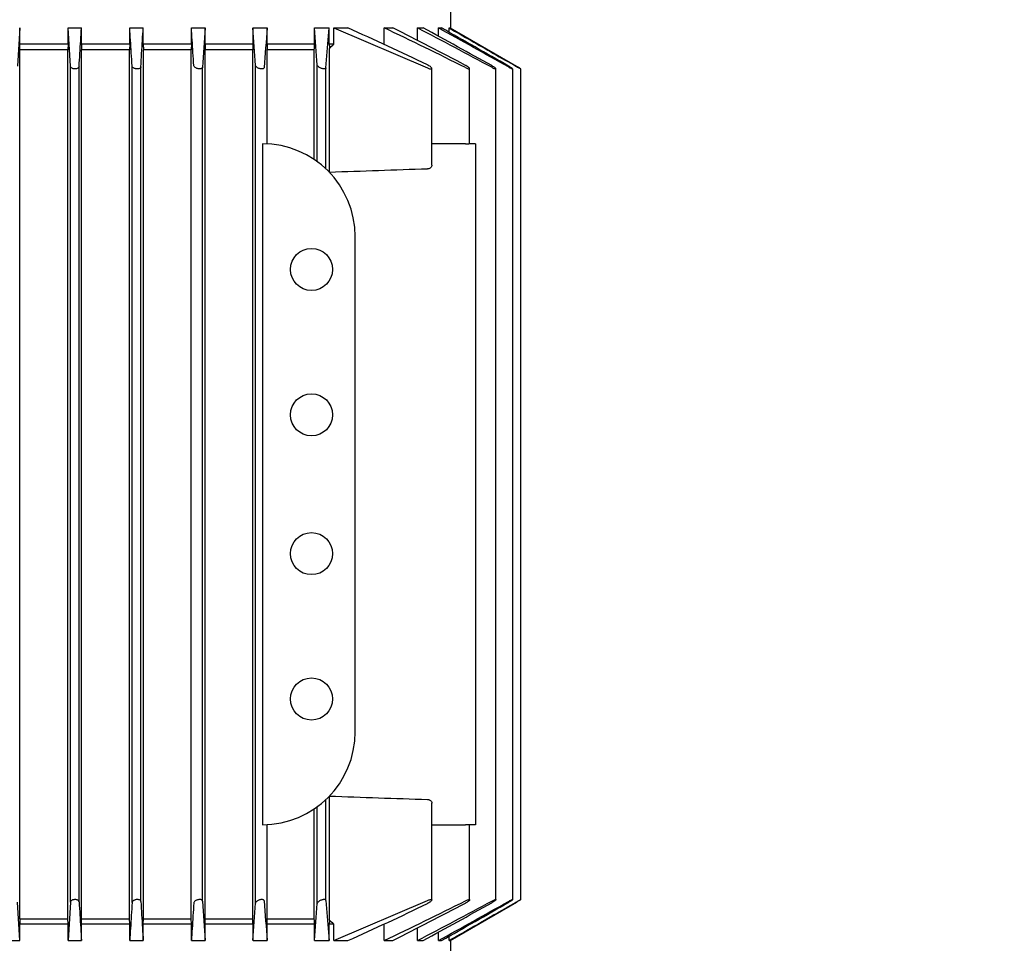
# Model space of a CAD drawing. Units: millimetres. Extents: x 100 to 4113, y 100 to 2870.
# Drawn here: x 588 to 768, y 1118 to 1287 of the extents above; entities that cross this region are included whole.
import ezdxf

# ---------------------------------------------------------------- set-up
doc = ezdxf.new("R2010")
doc.units = ezdxf.units.MM
doc.layers.add('10SV08R030T_A_DD', color=7, linetype='Continuous')
doc.layers.add('Default', color=7, linetype='Continuous')
doc.styles.add('SEACAD_seiso_ttf', font='AGENCYR.TTF')
doc.dimstyles.new('ISO', dxfattribs={"dimtxt": 35, "dimasz": 35, "dimexe": 17.5, "dimexo": 0, "dimgap": 17.5, "dimtad": 1, "dimtxsty": 'SEACAD_seiso_ttf', "dimblk1": '_SE_FILLED', "dimblk2": '_SE_FILLED', "dimsah": 1, "dimcen": 17.5, "dimadec": 0, "dimazin": 0, "dimtfac": 1, "dimtmove": 0, "dimatfit": 3, "dimfxl": 1, "dimtolj": 1, "dimarcsym": 0})

# ---------------------------------------------------------------- blocks, each defined once
blk = doc.blocks.new('SE')
at = {"layer": '10SV08R030T_A_DD', "color": 7, "linetype": 'Continuous'}
for p, q in [((666.66, 1285.71), (666.66, 1288.79)), ((587.73, 1285.79), (587.31, 1278.76)), ((587.73, 1282.79), (587.73, 1285.79)), ((597.01, 1278.76), (596.58, 1285.79)), ((596.58, 1282.79), (596.58, 1285.79)), ((596.58, 1285.79), (599.04, 1285.79)), ((599.04, 1282.79), (599.04, 1285.79)), ((607.88, 1282.79), (607.88, 1285.79)), ((607.88, 1285.79), (610.36, 1285.79)), ((610.36, 1282.79), (610.36, 1285.79)), ((619.17, 1282.79), (619.17, 1285.79)), ((619.17, 1285.79), (621.68, 1285.79)), ((621.68, 1282.79), (621.68, 1285.79)), ((630.45, 1282.79), (630.45, 1285.79)), ((630.45, 1285.79), (633.03, 1285.79)), ((633.03, 1282.79), (633.03, 1285.79)), ((641.7, 1282.79), (641.7, 1285.79)), ((641.7, 1285.79), (644.41, 1285.79)), ((643.81, 1278.46), (644.41, 1285.79)), ((644.41, 1282.79), (644.41, 1285.79)), ((645.27, 1285.79), (662.41, 1278.46)), ((645.27, 1282.79), (645.27, 1285.79)), ((645.27, 1285.79), (647.8, 1285.79)), ((654.45, 1282.79), (654.45, 1285.79)), ((654.45, 1285.79), (656.07, 1285.79)), ((660.56, 1283.49), (660.56, 1285.79)), ((660.56, 1285.79), (661.59, 1285.79)), ((664.4, 1284.25), (664.4, 1285.79)), ((664.4, 1285.79), (664.98, 1285.79)), ((666.34, 1285.01), (666.34, 1285.79)), ((666.34, 1285.79), (666.53, 1285.79)), ((666.53, 1285.79), (678.7, 1278.76)), ((587.76, 1281.79), (587.73, 1282.79)), ((596.58, 1282.79), (587.73, 1282.79)), ((587.76, 1122.79), (587.76, 1281.79)), ((596.56, 1281.79), (587.76, 1281.79)), ((596.58, 1282.79), (596.56, 1281.79)), ((596.56, 1122.79), (596.56, 1281.79)), ((607.88, 1282.79), (599.04, 1282.79)), ((599.04, 1282.79), (599.07, 1281.79)), ((607.86, 1281.79), (599.07, 1281.79)), ((599.07, 1122.79), (599.07, 1281.79)), ((607.88, 1282.79), (607.86, 1281.79)), ((607.86, 1122.79), (607.86, 1281.79)), ((619.17, 1282.79), (610.36, 1282.79)), ((610.36, 1282.79), (610.38, 1281.79)), ((610.38, 1122.79), (610.38, 1281.79)), ((619.14, 1281.79), (610.38, 1281.79)), ((619.17, 1282.79), (619.14, 1281.79)), ((619.14, 1122.79), (619.14, 1281.79)), ((630.45, 1282.79), (621.68, 1282.79)), ((621.68, 1282.79), (621.71, 1281.79)), ((621.71, 1122.79), (621.71, 1281.79)), ((630.42, 1281.79), (621.71, 1281.79)), ((630.42, 1122.79), (630.42, 1281.79)), ((641.7, 1282.79), (633.03, 1282.79)), ((633.06, 1264.56), (633.06, 1281.79)), ((641.67, 1281.79), (633.06, 1281.79)), ((641.67, 1261.68), (641.67, 1281.79)), ((645.27, 1282.79), (644.41, 1282.79)), ((644.44, 1259.35), (644.44, 1282.03)), ((597.01, 1125.82), (597.01, 1278.76)), ((598.61, 1125.88), (598.61, 1278.7)), ((608.31, 1125.76), (608.31, 1278.82)), ((609.91, 1125.94), (609.91, 1278.64)), ((621.21, 1126), (621.21, 1278.58)), ((630.91, 1125.64), (630.91, 1278.94)), ((642.21, 1261.3), (642.21, 1279)), ((643.81, 1259.97), (643.81, 1278.46)), ((663.18, 1260.67), (663.18, 1278.37)), ((670.11, 1264.59), (670.11, 1278.34)), ((674.93, 1126.26), (674.93, 1278.31)), ((677.99, 1126.28), (677.99, 1278.29)), ((679.48, 1126.29), (679.48, 1278.29)), ((632.16, 1264.59), (632.16, 1139.99)), ((671.16, 1264.59), (669.97, 1264.59)), ((671.16, 1264.59), (671.16, 1247.59)), ((649.16, 1156.99), (649.16, 1247.59)), ((671.16, 1247.59), (671.16, 1156.99)), ((671.16, 1156.99), (671.16, 1139.99)), ((644.44, 1122.55), (644.44, 1145.23)), ((641.67, 1122.79), (641.67, 1142.89)), ((642.21, 1125.57), (642.21, 1143.28)), ((643.81, 1126.12), (643.81, 1144.61)), ((663.18, 1126.2), (663.18, 1143.9)), ((633.06, 1122.79), (633.06, 1140.01)), ((671.16, 1139.99), (669.97, 1139.99)), ((670.11, 1126.24), (670.11, 1139.99)), ((587.73, 1118.79), (587.31, 1125.82)), ((597.01, 1125.82), (596.58, 1118.79)), ((643.81, 1126.12), (644.41, 1118.79)), ((645.27, 1118.79), (662.41, 1126.12)), ((666.53, 1118.79), (678.7, 1125.82)), ((587.76, 1122.79), (587.73, 1121.79)), ((587.73, 1118.79), (587.73, 1121.79)), ((596.58, 1121.79), (587.73, 1121.79)), ((587.76, 1122.79), (596.56, 1122.79)), ((596.58, 1121.79), (596.56, 1122.79)), ((596.58, 1118.79), (596.58, 1121.79)), ((599.04, 1121.79), (599.07, 1122.79)), ((607.88, 1121.79), (599.04, 1121.79)), ((599.04, 1118.79), (599.04, 1121.79)), ((599.07, 1122.79), (607.86, 1122.79)), ((607.88, 1121.79), (607.86, 1122.79)), ((607.88, 1118.79), (607.88, 1121.79)), ((610.36, 1121.79), (610.38, 1122.79)), ((610.36, 1118.79), (610.36, 1121.79)), ((619.17, 1121.79), (610.36, 1121.79)), ((610.38, 1122.79), (619.14, 1122.79)), ((619.17, 1121.79), (619.14, 1122.79)), ((619.17, 1118.79), (619.17, 1121.79)), ((621.68, 1121.79), (621.71, 1122.79)), ((621.68, 1118.79), (621.68, 1121.79)), ((630.45, 1121.79), (621.68, 1121.79)), ((621.71, 1122.79), (630.42, 1122.79)), ((630.45, 1118.79), (630.45, 1121.79)), ((633.03, 1118.79), (633.03, 1121.79)), ((641.7, 1121.79), (633.03, 1121.79)), ((633.06, 1122.79), (641.67, 1122.79)), ((641.7, 1118.79), (641.7, 1121.79)), ((644.41, 1118.79), (644.41, 1121.79)), ((645.27, 1121.79), (644.41, 1121.79)), ((645.27, 1118.79), (645.27, 1121.79)), ((654.45, 1118.79), (654.45, 1121.79)), ((660.56, 1118.79), (660.56, 1121.09)), ((664.4, 1118.79), (664.4, 1120.33)), ((666.34, 1118.79), (666.34, 1119.56)), ((585.28, 1118.79), (587.73, 1118.79)), ((596.58, 1118.79), (599.04, 1118.79)), ((607.88, 1118.79), (610.36, 1118.79)), ((619.17, 1118.79), (621.68, 1118.79)), ((630.45, 1118.79), (633.03, 1118.79)), ((641.7, 1118.79), (644.41, 1118.79)), ((645.27, 1118.79), (647.8, 1118.79)), ((654.45, 1118.79), (656.07, 1118.79)), ((660.56, 1118.79), (661.59, 1118.79)), ((664.4, 1118.79), (664.98, 1118.79)), ((666.34, 1118.79), (666.53, 1118.79)), ((666.66, 1085.49), (666.66, 1118.86))]:
    blk.add_line(p, q, dxfattribs=at)
for centre in [(641.16, 1241.59), (641.16, 1214.99), (641.16, 1189.59), (641.16, 1162.99)]:
    blk.add_circle(centre, 3.85, dxfattribs=at)
for centre, radius, start, end in [((4423.44, 1031.85), 3810.22, 176.17866, 176.28733), ((-2082.35, 1098.77), 2719.23, 3.79902, 3.94366), ((2262.42, 1165.58), 1633.82, 175.78064, 176.03625), ((-489.99, 1197.32), 1135.14, 4.12642, 4.46998), ((433.42, 805.27), 526.17, 64.2021, 65.9562), ((367.4, 678.9), 671.35, 63.27217, 64.68656), ((214.02, 412.88), 978.45, 62.26715, 63.14175), ((64.99, 146.44), 1285.62, 61.71665, 62.40254), ((-392.96, -646.64), 2201.45, 61.00494, 61.37818), ((-867.72, -1473.86), 3156.43, 60.69517, 60.9615), ((-3229.59, -5562.48), 7878.22, 60.270958, 60.373358), ((469.32, 1474.49), 260.2, 312.2992, 312.5469), ((632.16, 1247.59), 17, 0, 90), ((679.32, -12644.96), 13909.55, 90.041123, 90.066494), ((668.68, 1437.55), 172.97, 270.22, 270.4299), ((826.29, -3734.76), 4997.41, 91.87926, 92.08544), ((632.16, 1156.99), 17, 270, 0), ((826.29, 6139.33), 4997.41, 267.91456, 268.12074), ((679.32, 15049.53), 13909.55, 269.933506, 269.958877), ((668.68, 967.63), 172.36, 89.5697, 89.7803), ((4423.44, 1372.72), 3810.22, 183.71267, 183.82134), ((-2082.35, 1305.8), 2719.23, 356.05634, 356.20098), ((2262.42, 1239), 1633.82, 183.96375, 184.21936), ((-489.99, 1207.26), 1135.14, 355.53002, 355.87358), ((433.42, 1599.3), 526.17, 294.0438, 295.7979), ((367.4, 1725.68), 671.35, 295.31344, 296.72783), ((214.02, 1991.69), 978.45, 296.85825, 297.73285), ((64.99, 2258.14), 1285.62, 297.59746, 298.28335), ((-392.96, 3051.22), 2201.45, 298.62182, 298.99506), ((-867.72, 3878.43), 3156.43, 299.0385, 299.30483), ((-3229.59, 7967.05), 7878.22, 299.626642, 299.729042), ((469.32, 930.09), 260.2, 47.4531, 47.7008)]:
    blk.add_arc(centre, radius, start, end, dxfattribs=at)
for centre, major_axis, ratio, start_param, end_param in [((631.84, 1558.21), (0, -394.64), 0.034899, 0.79478, 0.798324), ((650.55, 1474.62), (0, -260.31), 0.034899, -0.742273, -0.737952), ((631.84, 846.35), (0, 394.66), 0.0349, -0.798307, -0.794762), ((650.55, 929.96), (0, 260.3), 0.0349, 0.737962, 0.742283)]:
    blk.add_ellipse(centre, major_axis=major_axis, ratio=ratio, start_param=start_param, end_param=end_param, dxfattribs=at)
for points, degree in [([(598.61, 1278.7), (598.66, 1279.51), (598.76, 1281.12), (598.9, 1283.48), (598.99, 1285.02), (599.04, 1285.79)], 3), ([(608.31, 1278.82), (608.26, 1279.62), (608.16, 1281.21), (608.02, 1283.53), (607.93, 1285.04), (607.88, 1285.79)], 3), ([(609.91, 1278.64), (609.96, 1279.47), (610.06, 1281.11), (610.21, 1283.49), (610.31, 1285.03), (610.36, 1285.79)], 3), ([(619.61, 1278.88), (619.56, 1279.69), (619.46, 1281.28), (619.31, 1283.58), (619.22, 1285.06), (619.17, 1285.79)], 3), ([(666.34, 1285.79), (667.67, 1285.02), (670.36, 1283.48), (674.49, 1281.12), (677.29, 1279.51), (678.7, 1278.7)], 3), ([(630.45, 1282.79), (630.43, 1282.29), (630.42, 1281.79)], 2), ([(633.03, 1282.79), (633.05, 1282.29), (633.06, 1281.79)], 2), ([(598.61, 1125.88), (598.66, 1125.07), (598.76, 1123.46), (598.9, 1121.09), (598.99, 1119.55), (599.04, 1118.79)], 3), ([(608.31, 1125.76), (608.26, 1124.96), (608.16, 1123.37), (608.02, 1121.05), (607.93, 1119.53), (607.88, 1118.79)], 3), ([(609.91, 1125.94), (609.96, 1125.11), (610.06, 1123.46), (610.21, 1121.08), (610.31, 1119.54), (610.36, 1118.79)], 3), ([(619.61, 1125.7), (619.56, 1124.89), (619.46, 1123.3), (619.31, 1120.99), (619.22, 1119.51), (619.17, 1118.79)], 3), ([(666.34, 1118.79), (667.67, 1119.55), (670.36, 1121.09), (674.49, 1123.46), (677.29, 1125.07), (678.7, 1125.88)], 3), ([(630.45, 1121.79), (630.43, 1122.29), (630.42, 1122.79)], 2), ([(633.03, 1121.79), (633.05, 1122.29), (633.06, 1122.79)], 2)]:
    blk.add_open_spline(points, degree=degree, dxfattribs=at)
for points, knots in [([(598.61, 1278.7), (598.61, 1278.64), (598.58, 1278.58), (598.54, 1278.53), (598.5, 1278.48), (598.44, 1278.43), (598.36, 1278.39), (598.29, 1278.35), (598.21, 1278.32), (598.12, 1278.31), (598.04, 1278.29), (597.95, 1278.28), (597.86, 1278.28), (597.78, 1278.28), (597.7, 1278.29), (597.63, 1278.3), (597.55, 1278.31), (597.48, 1278.33), (597.41, 1278.36), (597.34, 1278.38), (597.28, 1278.41), (597.23, 1278.45), (597.17, 1278.49), (597.12, 1278.53), (597.08, 1278.58), (597.04, 1278.63), (597.02, 1278.68), (597.01, 1278.73), (597.01, 1278.74), (597.01, 1278.75), (597.01, 1278.76)], [0, 0, 0, 0, 0.130163, 0.130163, 0.130163, 0.261138, 0.261138, 0.261138, 0.378514, 0.378514, 0.378514, 0.478461, 0.478461, 0.478461, 0.568404, 0.568404, 0.568404, 0.657729, 0.657729, 0.657729, 0.753786, 0.753786, 0.753786, 0.861769, 0.861769, 0.861769, 0.983993, 0.983993, 0.983993, 1, 1, 1, 1]), ([(609.91, 1278.64), (609.91, 1278.58), (609.88, 1278.53), (609.85, 1278.48), (609.81, 1278.43), (609.75, 1278.39), (609.67, 1278.36), (609.61, 1278.33), (609.53, 1278.31), (609.44, 1278.29), (609.36, 1278.28), (609.28, 1278.28), (609.2, 1278.28), (609.12, 1278.29), (609.04, 1278.3), (608.96, 1278.31), (608.89, 1278.33), (608.81, 1278.35), (608.74, 1278.38), (608.67, 1278.41), (608.61, 1278.44), (608.55, 1278.48), (608.49, 1278.52), (608.43, 1278.57), (608.39, 1278.62), (608.35, 1278.67), (608.32, 1278.73), (608.31, 1278.78), (608.31, 1278.8), (608.31, 1278.81), (608.31, 1278.82)], [0, 0, 0, 0, 0.125419, 0.125419, 0.125419, 0.251756, 0.251756, 0.251756, 0.363554, 0.363554, 0.363554, 0.459556, 0.459556, 0.459556, 0.548432, 0.548432, 0.548432, 0.639091, 0.639091, 0.639091, 0.738233, 0.738233, 0.738233, 0.850363, 0.850363, 0.850363, 0.976551, 0.976551, 0.976551, 1, 1, 1, 1]), ([(621.21, 1278.58), (621.21, 1278.53), (621.19, 1278.48), (621.15, 1278.44), (621.11, 1278.4), (621.06, 1278.36), (620.99, 1278.33), (620.93, 1278.31), (620.85, 1278.29), (620.77, 1278.29), (620.69, 1278.28), (620.61, 1278.28), (620.53, 1278.29), (620.46, 1278.3), (620.38, 1278.31), (620.3, 1278.33), (620.22, 1278.35), (620.15, 1278.38), (620.08, 1278.41), (620, 1278.44), (619.93, 1278.48), (619.87, 1278.52), (619.81, 1278.57), (619.75, 1278.62), (619.71, 1278.67), (619.66, 1278.72), (619.63, 1278.78), (619.62, 1278.84), (619.61, 1278.85), (619.61, 1278.86), (619.61, 1278.88)], [0, 0, 0, 0, 0.119518, 0.119518, 0.119518, 0.239973, 0.239973, 0.239973, 0.346288, 0.346288, 0.346288, 0.439156, 0.439156, 0.439156, 0.527735, 0.527735, 0.527735, 0.620299, 0.620299, 0.620299, 0.722924, 0.722924, 0.722924, 0.839313, 0.839313, 0.839313, 0.969043, 0.969043, 0.969043, 1, 1, 1, 1]), ([(632.51, 1278.52), (632.51, 1278.47), (632.49, 1278.43), (632.45, 1278.4), (632.42, 1278.36), (632.37, 1278.33), (632.3, 1278.31), (632.25, 1278.29), (632.17, 1278.28), (632.1, 1278.28), (632.03, 1278.28), (631.95, 1278.29), (631.87, 1278.3), (631.8, 1278.31), (631.72, 1278.33), (631.64, 1278.35), (631.56, 1278.37), (631.49, 1278.4), (631.42, 1278.44), (631.33, 1278.48), (631.26, 1278.52), (631.2, 1278.56), (631.13, 1278.61), (631.06, 1278.66), (631.02, 1278.72), (630.97, 1278.78), (630.93, 1278.83), (630.92, 1278.89), (630.91, 1278.91), (630.91, 1278.92), (630.91, 1278.94)], [0, 0, 0, 0, 0.112755, 0.112755, 0.112755, 0.226388, 0.226388, 0.226388, 0.327441, 0.327441, 0.327441, 0.417945, 0.417945, 0.417945, 0.506975, 0.506975, 0.506975, 0.602095, 0.602095, 0.602095, 0.708722, 0.708722, 0.708722, 0.829549, 0.829549, 0.829549, 0.96231, 0.96231, 0.96231, 1, 1, 1, 1]), ([(643.81, 1278.46), (643.81, 1278.42), (643.79, 1278.39), (643.76, 1278.36), (643.73, 1278.33), (643.68, 1278.31), (643.62, 1278.3), (643.57, 1278.28), (643.5, 1278.28), (643.43, 1278.28), (643.36, 1278.29), (643.29, 1278.3), (643.21, 1278.31), (643.14, 1278.33), (643.06, 1278.35), (642.99, 1278.38), (642.9, 1278.41), (642.82, 1278.44), (642.75, 1278.48), (642.67, 1278.52), (642.59, 1278.56), (642.52, 1278.61), (642.44, 1278.67), (642.38, 1278.72), (642.33, 1278.78), (642.27, 1278.84), (642.24, 1278.89), (642.22, 1278.95), (642.21, 1278.97), (642.21, 1278.98), (642.21, 1279)], [0, 0, 0, 0, 0.105513, 0.105513, 0.105513, 0.211775, 0.211775, 0.211775, 0.30791, 0.30791, 0.30791, 0.396871, 0.396871, 0.396871, 0.487246, 0.487246, 0.487246, 0.585827, 0.585827, 0.585827, 0.697237, 0.697237, 0.697237, 0.822766, 0.822766, 0.822766, 0.957797, 0.957797, 0.957797, 1, 1, 1, 1]), ([(662.41, 1278.46), (662.49, 1278.42), (662.58, 1278.39), (662.66, 1278.36), (662.75, 1278.33), (662.83, 1278.31), (662.9, 1278.3), (662.96, 1278.28), (663.02, 1278.28), (663.06, 1278.28), (663.1, 1278.29), (663.14, 1278.3), (663.16, 1278.31), (663.18, 1278.33), (663.18, 1278.35), (663.18, 1278.38), (663.18, 1278.41), (663.16, 1278.44), (663.14, 1278.48), (663.11, 1278.52), (663.07, 1278.56), (663.01, 1278.61), (662.96, 1278.67), (662.88, 1278.72), (662.8, 1278.78), (662.71, 1278.84), (662.61, 1278.89), (662.51, 1278.95), (662.48, 1278.97), (662.44, 1278.98), (662.41, 1279)], [0, 0, 0, 0, 0.105513, 0.105513, 0.105513, 0.211775, 0.211775, 0.211775, 0.30791, 0.30791, 0.30791, 0.396871, 0.396871, 0.396871, 0.487246, 0.487246, 0.487246, 0.585827, 0.585827, 0.585827, 0.697237, 0.697237, 0.697237, 0.822766, 0.822766, 0.822766, 0.957797, 0.957797, 0.957797, 1, 1, 1, 1]), ([(669.34, 1278.52), (669.43, 1278.47), (669.52, 1278.43), (669.61, 1278.4), (669.69, 1278.36), (669.78, 1278.33), (669.85, 1278.31), (669.91, 1278.29), (669.97, 1278.28), (670.01, 1278.28), (670.05, 1278.28), (670.08, 1278.29), (670.1, 1278.3), (670.11, 1278.31), (670.12, 1278.33), (670.11, 1278.35), (670.1, 1278.37), (670.09, 1278.4), (670.06, 1278.44), (670.03, 1278.48), (669.98, 1278.52), (669.93, 1278.56), (669.87, 1278.61), (669.8, 1278.66), (669.72, 1278.72), (669.63, 1278.78), (669.53, 1278.83), (669.43, 1278.89), (669.4, 1278.91), (669.37, 1278.92), (669.34, 1278.94)], [0, 0, 0, 0, 0.112755, 0.112755, 0.112755, 0.226388, 0.226388, 0.226388, 0.327441, 0.327441, 0.327441, 0.417945, 0.417945, 0.417945, 0.506975, 0.506975, 0.506975, 0.602095, 0.602095, 0.602095, 0.708722, 0.708722, 0.708722, 0.829549, 0.829549, 0.829549, 0.96231, 0.96231, 0.96231, 1, 1, 1, 1]), ([(674.16, 1278.58), (674.25, 1278.53), (674.34, 1278.48), (674.43, 1278.44), (674.52, 1278.4), (674.61, 1278.36), (674.68, 1278.33), (674.75, 1278.31), (674.8, 1278.29), (674.84, 1278.29), (674.88, 1278.28), (674.91, 1278.28), (674.92, 1278.29), (674.93, 1278.3), (674.93, 1278.31), (674.92, 1278.33), (674.91, 1278.35), (674.89, 1278.38), (674.86, 1278.41), (674.82, 1278.44), (674.78, 1278.48), (674.72, 1278.52), (674.66, 1278.57), (674.59, 1278.62), (674.51, 1278.67), (674.42, 1278.72), (674.33, 1278.78), (674.23, 1278.84), (674.2, 1278.85), (674.18, 1278.86), (674.16, 1278.88)], [0, 0, 0, 0, 0.119518, 0.119518, 0.119518, 0.239973, 0.239973, 0.239973, 0.346288, 0.346288, 0.346288, 0.439156, 0.439156, 0.439156, 0.527735, 0.527735, 0.527735, 0.620299, 0.620299, 0.620299, 0.722924, 0.722924, 0.722924, 0.839313, 0.839313, 0.839313, 0.969043, 0.969043, 0.969043, 1, 1, 1, 1]), ([(677.21, 1278.64), (677.31, 1278.58), (677.41, 1278.53), (677.5, 1278.48), (677.59, 1278.43), (677.68, 1278.39), (677.75, 1278.36), (677.82, 1278.33), (677.88, 1278.31), (677.92, 1278.29), (677.95, 1278.28), (677.97, 1278.28), (677.98, 1278.28), (677.99, 1278.29), (677.99, 1278.3), (677.97, 1278.31), (677.96, 1278.33), (677.93, 1278.35), (677.9, 1278.38), (677.86, 1278.41), (677.81, 1278.44), (677.76, 1278.48), (677.69, 1278.52), (677.62, 1278.57), (677.55, 1278.62), (677.46, 1278.67), (677.36, 1278.73), (677.27, 1278.78), (677.25, 1278.8), (677.23, 1278.81), (677.21, 1278.82)], [0, 0, 0, 0, 0.125419, 0.125419, 0.125419, 0.251756, 0.251756, 0.251756, 0.363554, 0.363554, 0.363554, 0.459556, 0.459556, 0.459556, 0.548432, 0.548432, 0.548432, 0.639091, 0.639091, 0.639091, 0.738233, 0.738233, 0.738233, 0.850363, 0.850363, 0.850363, 0.976551, 0.976551, 0.976551, 1, 1, 1, 1]), ([(678.7, 1278.7), (678.8, 1278.64), (678.9, 1278.58), (679, 1278.53), (679.09, 1278.48), (679.18, 1278.43), (679.25, 1278.39), (679.32, 1278.35), (679.38, 1278.32), (679.41, 1278.31), (679.45, 1278.29), (679.47, 1278.28), (679.47, 1278.28), (679.48, 1278.28), (679.47, 1278.29), (679.45, 1278.3), (679.44, 1278.31), (679.41, 1278.33), (679.37, 1278.36), (679.33, 1278.38), (679.28, 1278.41), (679.22, 1278.45), (679.16, 1278.49), (679.09, 1278.53), (679.01, 1278.58), (678.93, 1278.63), (678.83, 1278.68), (678.74, 1278.73), (678.73, 1278.74), (678.72, 1278.75), (678.7, 1278.76)], [0, 0, 0, 0, 0.130163, 0.130163, 0.130163, 0.261138, 0.261138, 0.261138, 0.378514, 0.378514, 0.378514, 0.478461, 0.478461, 0.478461, 0.568404, 0.568404, 0.568404, 0.657729, 0.657729, 0.657729, 0.753786, 0.753786, 0.753786, 0.861769, 0.861769, 0.861769, 0.983993, 0.983993, 0.983993, 1, 1, 1, 1]), ([(663.18, 1260.68), (663.18, 1260.59), (663.16, 1260.5), (663.12, 1260.42), (663.09, 1260.34), (663.03, 1260.26), (662.96, 1260.19), (662.9, 1260.14), (662.83, 1260.09), (662.76, 1260.06), (662.7, 1260.03), (662.63, 1260), (662.56, 1259.99), (662.51, 1259.98), (662.46, 1259.97), (662.41, 1259.97)], [0.492843, 0.492843, 0.492843, 0.492843, 0.6336505, 0.6336505, 0.6336505, 0.7688891, 0.7688891, 0.7688891, 0.8682567, 0.8682567, 0.8682567, 0.947353, 0.947353, 0.947353, 1, 1, 1, 1]), ([(662.41, 1144.61), (662.48, 1144.6), (662.56, 1144.59), (662.63, 1144.57), (662.69, 1144.55), (662.76, 1144.52), (662.81, 1144.49), (662.89, 1144.44), (662.96, 1144.39), (663.01, 1144.33), (663.08, 1144.25), (663.13, 1144.16), (663.16, 1144.07), (663.17, 1144.02), (663.18, 1143.96), (663.18, 1143.9)], [0, 0, 0, 0, 0.0782946, 0.0782946, 0.0782946, 0.1558862, 0.1558862, 0.1558862, 0.2668202, 0.2668202, 0.2668202, 0.4119842, 0.4119842, 0.4119842, 0.5066903, 0.5066903, 0.5066903, 0.5066903]), ([(598.61, 1125.88), (598.61, 1125.94), (598.58, 1125.99), (598.54, 1126.04), (598.5, 1126.1), (598.44, 1126.15), (598.36, 1126.18), (598.29, 1126.22), (598.21, 1126.25), (598.12, 1126.27), (598.04, 1126.28), (597.95, 1126.29), (597.86, 1126.29), (597.78, 1126.29), (597.7, 1126.29), (597.63, 1126.27), (597.55, 1126.26), (597.48, 1126.24), (597.41, 1126.22), (597.34, 1126.19), (597.28, 1126.16), (597.23, 1126.13), (597.17, 1126.09), (597.12, 1126.04), (597.08, 1126), (597.04, 1125.95), (597.02, 1125.89), (597.01, 1125.84), (597.01, 1125.83), (597.01, 1125.83), (597.01, 1125.82)], [0, 0, 0, 0, 0.130163, 0.130163, 0.130163, 0.261138, 0.261138, 0.261138, 0.378514, 0.378514, 0.378514, 0.478461, 0.478461, 0.478461, 0.568404, 0.568404, 0.568404, 0.657729, 0.657729, 0.657729, 0.753786, 0.753786, 0.753786, 0.861769, 0.861769, 0.861769, 0.983993, 0.983993, 0.983993, 1, 1, 1, 1]), ([(609.91, 1125.94), (609.91, 1125.99), (609.88, 1126.05), (609.85, 1126.09), (609.81, 1126.14), (609.75, 1126.18), (609.67, 1126.22), (609.61, 1126.25), (609.53, 1126.27), (609.44, 1126.28), (609.36, 1126.29), (609.28, 1126.3), (609.2, 1126.29), (609.12, 1126.29), (609.04, 1126.28), (608.96, 1126.26), (608.89, 1126.24), (608.81, 1126.22), (608.74, 1126.19), (608.67, 1126.16), (608.61, 1126.13), (608.55, 1126.09), (608.49, 1126.05), (608.43, 1126), (608.39, 1125.96), (608.35, 1125.9), (608.32, 1125.84), (608.31, 1125.79), (608.31, 1125.78), (608.31, 1125.77), (608.31, 1125.76)], [0, 0, 0, 0, 0.125419, 0.125419, 0.125419, 0.251756, 0.251756, 0.251756, 0.363554, 0.363554, 0.363554, 0.459556, 0.459556, 0.459556, 0.548432, 0.548432, 0.548432, 0.639091, 0.639091, 0.639091, 0.738233, 0.738233, 0.738233, 0.850363, 0.850363, 0.850363, 0.976551, 0.976551, 0.976551, 1, 1, 1, 1]), ([(621.21, 1126), (621.21, 1126.05), (621.19, 1126.1), (621.15, 1126.14), (621.11, 1126.18), (621.06, 1126.22), (620.99, 1126.24), (620.93, 1126.27), (620.85, 1126.28), (620.77, 1126.29), (620.69, 1126.29), (620.61, 1126.29), (620.53, 1126.29), (620.46, 1126.28), (620.38, 1126.26), (620.3, 1126.24), (620.22, 1126.22), (620.15, 1126.2), (620.08, 1126.17), (620, 1126.13), (619.93, 1126.1), (619.87, 1126.06), (619.81, 1126.01), (619.75, 1125.96), (619.71, 1125.91), (619.66, 1125.85), (619.63, 1125.79), (619.62, 1125.74), (619.61, 1125.72), (619.61, 1125.71), (619.61, 1125.7)], [0, 0, 0, 0, 0.119518, 0.119518, 0.119518, 0.239973, 0.239973, 0.239973, 0.346288, 0.346288, 0.346288, 0.439156, 0.439156, 0.439156, 0.527735, 0.527735, 0.527735, 0.620299, 0.620299, 0.620299, 0.722924, 0.722924, 0.722924, 0.839313, 0.839313, 0.839313, 0.969043, 0.969043, 0.969043, 1, 1, 1, 1]), ([(632.51, 1126.06), (632.51, 1126.1), (632.49, 1126.14), (632.45, 1126.18), (632.42, 1126.21), (632.37, 1126.24), (632.3, 1126.26), (632.25, 1126.28), (632.17, 1126.29), (632.1, 1126.29), (632.03, 1126.29), (631.95, 1126.29), (631.87, 1126.28), (631.8, 1126.26), (631.72, 1126.25), (631.64, 1126.22), (631.56, 1126.2), (631.49, 1126.17), (631.42, 1126.14), (631.33, 1126.1), (631.26, 1126.06), (631.2, 1126.01), (631.13, 1125.96), (631.06, 1125.91), (631.02, 1125.86), (630.97, 1125.8), (630.93, 1125.74), (630.92, 1125.68), (630.91, 1125.67), (630.91, 1125.65), (630.91, 1125.64)], [0, 0, 0, 0, 0.112755, 0.112755, 0.112755, 0.226388, 0.226388, 0.226388, 0.327441, 0.327441, 0.327441, 0.417945, 0.417945, 0.417945, 0.506975, 0.506975, 0.506975, 0.602095, 0.602095, 0.602095, 0.708722, 0.708722, 0.708722, 0.829549, 0.829549, 0.829549, 0.96231, 0.96231, 0.96231, 1, 1, 1, 1]), ([(643.81, 1126.12), (643.81, 1126.15), (643.79, 1126.19), (643.76, 1126.22), (643.73, 1126.24), (643.68, 1126.27), (643.62, 1126.28), (643.57, 1126.29), (643.5, 1126.3), (643.43, 1126.29), (643.36, 1126.29), (643.29, 1126.28), (643.21, 1126.26), (643.14, 1126.25), (643.06, 1126.22), (642.99, 1126.2), (642.9, 1126.17), (642.82, 1126.13), (642.75, 1126.1), (642.67, 1126.06), (642.59, 1126.01), (642.52, 1125.96), (642.44, 1125.91), (642.38, 1125.85), (642.33, 1125.8), (642.27, 1125.74), (642.24, 1125.68), (642.22, 1125.63), (642.21, 1125.61), (642.21, 1125.59), (642.21, 1125.57)], [0, 0, 0, 0, 0.105513, 0.105513, 0.105513, 0.211775, 0.211775, 0.211775, 0.30791, 0.30791, 0.30791, 0.396871, 0.396871, 0.396871, 0.487246, 0.487246, 0.487246, 0.585827, 0.585827, 0.585827, 0.697237, 0.697237, 0.697237, 0.822766, 0.822766, 0.822766, 0.957797, 0.957797, 0.957797, 1, 1, 1, 1]), ([(662.41, 1126.12), (662.49, 1126.15), (662.58, 1126.19), (662.66, 1126.22), (662.75, 1126.24), (662.83, 1126.27), (662.9, 1126.28), (662.96, 1126.29), (663.02, 1126.3), (663.06, 1126.29), (663.1, 1126.29), (663.14, 1126.28), (663.16, 1126.26), (663.18, 1126.25), (663.18, 1126.22), (663.18, 1126.2), (663.18, 1126.17), (663.16, 1126.13), (663.14, 1126.1), (663.11, 1126.06), (663.07, 1126.01), (663.01, 1125.96), (662.96, 1125.91), (662.88, 1125.85), (662.8, 1125.8), (662.71, 1125.74), (662.61, 1125.68), (662.51, 1125.63), (662.48, 1125.61), (662.44, 1125.59), (662.41, 1125.57)], [0, 0, 0, 0, 0.105513, 0.105513, 0.105513, 0.211775, 0.211775, 0.211775, 0.30791, 0.30791, 0.30791, 0.396871, 0.396871, 0.396871, 0.487246, 0.487246, 0.487246, 0.585827, 0.585827, 0.585827, 0.697237, 0.697237, 0.697237, 0.822766, 0.822766, 0.822766, 0.957797, 0.957797, 0.957797, 1, 1, 1, 1]), ([(669.34, 1126.06), (669.43, 1126.1), (669.52, 1126.14), (669.61, 1126.18), (669.69, 1126.21), (669.78, 1126.24), (669.85, 1126.26), (669.91, 1126.28), (669.97, 1126.29), (670.01, 1126.29), (670.05, 1126.29), (670.08, 1126.29), (670.1, 1126.28), (670.11, 1126.26), (670.12, 1126.25), (670.11, 1126.22), (670.1, 1126.2), (670.09, 1126.17), (670.06, 1126.14), (670.03, 1126.1), (669.98, 1126.06), (669.93, 1126.01), (669.87, 1125.96), (669.8, 1125.91), (669.72, 1125.86), (669.63, 1125.8), (669.53, 1125.74), (669.43, 1125.68), (669.4, 1125.67), (669.37, 1125.65), (669.34, 1125.64)], [0, 0, 0, 0, 0.112755, 0.112755, 0.112755, 0.226388, 0.226388, 0.226388, 0.327441, 0.327441, 0.327441, 0.417945, 0.417945, 0.417945, 0.506975, 0.506975, 0.506975, 0.602095, 0.602095, 0.602095, 0.708722, 0.708722, 0.708722, 0.829549, 0.829549, 0.829549, 0.96231, 0.96231, 0.96231, 1, 1, 1, 1]), ([(674.16, 1126), (674.25, 1126.05), (674.34, 1126.1), (674.43, 1126.14), (674.52, 1126.18), (674.61, 1126.22), (674.68, 1126.24), (674.75, 1126.27), (674.8, 1126.28), (674.84, 1126.29), (674.88, 1126.29), (674.91, 1126.29), (674.92, 1126.29), (674.93, 1126.28), (674.93, 1126.26), (674.92, 1126.24), (674.91, 1126.22), (674.89, 1126.2), (674.86, 1126.17), (674.82, 1126.13), (674.78, 1126.1), (674.72, 1126.06), (674.66, 1126.01), (674.59, 1125.96), (674.51, 1125.91), (674.42, 1125.85), (674.33, 1125.79), (674.23, 1125.74), (674.2, 1125.72), (674.18, 1125.71), (674.16, 1125.7)], [0, 0, 0, 0, 0.119518, 0.119518, 0.119518, 0.239973, 0.239973, 0.239973, 0.346288, 0.346288, 0.346288, 0.439156, 0.439156, 0.439156, 0.527735, 0.527735, 0.527735, 0.620299, 0.620299, 0.620299, 0.722924, 0.722924, 0.722924, 0.839313, 0.839313, 0.839313, 0.969043, 0.969043, 0.969043, 1, 1, 1, 1]), ([(677.21, 1125.94), (677.31, 1125.99), (677.41, 1126.05), (677.5, 1126.09), (677.59, 1126.14), (677.68, 1126.18), (677.75, 1126.22), (677.82, 1126.25), (677.88, 1126.27), (677.92, 1126.28), (677.95, 1126.29), (677.97, 1126.3), (677.98, 1126.29), (677.99, 1126.29), (677.99, 1126.28), (677.97, 1126.26), (677.96, 1126.24), (677.93, 1126.22), (677.9, 1126.19), (677.86, 1126.16), (677.81, 1126.13), (677.76, 1126.09), (677.69, 1126.05), (677.62, 1126), (677.55, 1125.96), (677.46, 1125.9), (677.36, 1125.84), (677.27, 1125.79), (677.25, 1125.78), (677.23, 1125.77), (677.21, 1125.76)], [0, 0, 0, 0, 0.125419, 0.125419, 0.125419, 0.251756, 0.251756, 0.251756, 0.363554, 0.363554, 0.363554, 0.459556, 0.459556, 0.459556, 0.548432, 0.548432, 0.548432, 0.639091, 0.639091, 0.639091, 0.738233, 0.738233, 0.738233, 0.850363, 0.850363, 0.850363, 0.976551, 0.976551, 0.976551, 1, 1, 1, 1]), ([(678.7, 1125.88), (678.8, 1125.94), (678.9, 1125.99), (679, 1126.04), (679.09, 1126.1), (679.18, 1126.15), (679.25, 1126.18), (679.32, 1126.22), (679.38, 1126.25), (679.41, 1126.27), (679.45, 1126.28), (679.47, 1126.29), (679.47, 1126.29), (679.47, 1126.29), (679.48, 1126.29), (679.48, 1126.29)], [0, 0, 0, 0, 0.1301627, 0.1301627, 0.1301627, 0.2611379, 0.2611379, 0.2611379, 0.378514, 0.378514, 0.378514, 0.4784614, 0.4784614, 0.4784614, 0.4979518, 0.4979518, 0.4979518, 0.4979518]), ([(679.45, 1126.27), (679.44, 1126.26), (679.41, 1126.24), (679.37, 1126.22), (679.33, 1126.19), (679.28, 1126.16), (679.22, 1126.13), (679.16, 1126.09), (679.09, 1126.04), (679.01, 1126), (678.93, 1125.95), (678.83, 1125.89), (678.74, 1125.84), (678.73, 1125.83), (678.72, 1125.83), (678.7, 1125.82)], [0.568404, 0.568404, 0.568404, 0.568404, 0.6577291, 0.6577291, 0.6577291, 0.7537856, 0.7537856, 0.7537856, 0.8617685, 0.8617685, 0.8617685, 0.9839934, 0.9839934, 0.9839934, 1, 1, 1, 1])]:
    blk.add_open_spline(points, degree=3, knots=knots, dxfattribs=at)
blk = doc.blocks.new('_SE_FILLED')
at = {"color": 0}
blk.add_line((0, 0), (-1, 0), dxfattribs=at)
blk.add_solid([(0, 0), (-1, -0.1665), (-1, 0.1665), (0, 0)], dxfattribs=at)
blk = doc.blocks.new('DMBLK90')
at = {"layer": 'Default', "color": 0, "linetype": 'Continuous', "lineweight": -2, "transparency": 16777216}
for p, q in [((957.16, 1496.99), (200.25, 1496.99)), ((217.75, 1461.99), (217.75, 446.49)), ((442.16, 411.49), (200.25, 411.49))]:
    blk.add_line(p, q, dxfattribs=at)
at = {"layer": 'Defpoints', "color": 0, "linetype": 'Continuous', "transparency": 16777216}
for p in [(957.16, 1496.99), (217.75, 411.49), (442.16, 411.49)]:
    blk.add_point(p, dxfattribs=at)
at = {"layer": 'Default', "color": 0, "linetype": 'Continuous', "lineweight": -2, "transparency": 16777216, "xscale": 35, "yscale": 35, "zscale": 35}
for p, rotation in [((217.75, 1496.99), 90), ((217.75, 411.49), 270)]:
    blk.add_blockref('_SE_FILLED', p, dxfattribs=dict(at, rotation=rotation))
at = {"layer": 'Default', "color": 0, "linetype": 'Continuous', "transparency": 16777216, "insert": (182.75, 954.24), "char_height": 35, "attachment_point": 5, "rotation": 90, "style": 'SEACAD_seiso_ttf'}
blk.add_mtext('\\A1;\\A1;1086', dxfattribs=at)

msp = doc.modelspace()

# ---------------------------------------------------------------- block references
at = {"layer": 'Default'}
msp.add_blockref('SE', (0, 0), dxfattribs=at)

# ---------------------------------------------------------------- dimensions: what is measured, and where the dimension line sits
at = {"layer": 'Default', "color": 7, "linetype": 'Continuous'}
dim = msp.add_linear_dim(base=(217.746915878, 411.487268839), p1=(957.159670652, 1496.987268839), p2=(442.159670652, 411.487268839), angle=90, text='\\A1;<>', dimstyle='ISO', override={"dimdec": 0, "dimtdec": 0}, dxfattribs=at)
dim.commit()
dim.dimension.update_dxf_attribs({"geometry": 'DMBLK90', "text_midpoint": (217.746915878, 954.237282786), "dimtype": 160})

doc.saveas('drawing.dxf')
